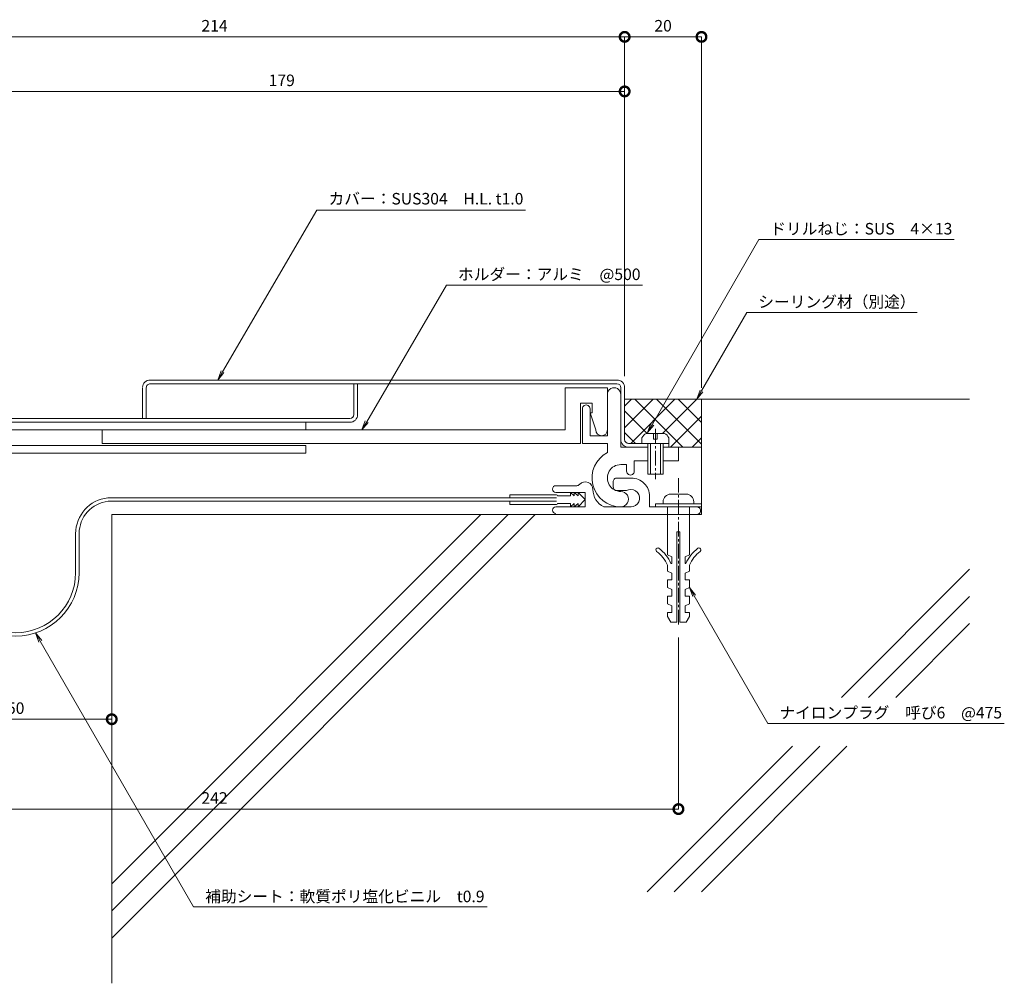
# Model space of a CAD drawing. Units: millimetres. Extents: x 33 to 445, y 336 to 618.
# Drawn here: x 188 to 445, y 336 to 587 of the extents above; entities that cross this region are included whole.
import ezdxf
from ezdxf import colors
from ezdxf.entities.mleader import LeaderData, LeaderLine
from ezdxf.math import Vec2, Vec3

# ---------------------------------------------------------------- set-up
doc = ezdxf.new("R2010")
doc.units = ezdxf.units.MM
doc.header["$LTSCALE"] = 0.2
doc.header["$PDMODE"] = 67
doc.linetypes.add('CENTER2', pattern=[28.575, 19.05, -3.175, 3.175, -3.175])
for name, color, linetype, lineweight in [('(KE)ねじ・ボルトナット・アンカーボルト', 2, 'Continuous', 13), ('(KE)フレーム(シート受・位置決め)', 2, 'Continuous', 13), ('(KE)ホルダー', 2, 'Continuous', 13), ('(KE)寸法', 7, 'Continuous', 9), ('(KE)文字', 7, 'Continuous', 13), ('(KE)本体(パネル・カバー・ジョイントPL)', 3, 'Continuous', 13), ('(KE)補助シート', 4, 'Continuous', 13), ('(KE)躯体', 6, 'Continuous', 13)]:
    doc.layers.add(name, color=color, linetype=linetype, lineweight=lineweight)
doc.styles.add('(K)文字_異尺度_H3.0-1.0', font='MS Gothic.ttf', dxfattribs={"height": 3})
doc.dimstyles.new('kaneso異尺度対応_H3.0(S5.0)', dxfattribs={"dimscale": 6, "dimtxt": 3, "dimasz": 5, "dimexe": 0, "dimexo": 3, "dimgap": 1, "dimtad": 1, "dimdec": 1, "dimdsep": 46, "dimtxsty": '(K)文字_異尺度_H3.0-1.0', "dimblk": 'DOTSMALL', "dimcen": 0, "dimclrt": 2, "dimadec": 0, "dimazin": 0, "dimtfac": 1, "dimtdec": 1, "dimtmove": 1, "dimatfit": 3, "dimldrblk": 'DOTSMALL', "dimfxl": 1, "dimtfill": 1, "dimlwd": 9, "dimlwe": 9, "dimarcsym": 0})

# ---------------------------------------------------------------- blocks, each defined once
blk = doc.blocks.new('_DotSmall')
at = {"color": 0, "linetype": 'ByBlock', "const_width": 0.5}
blk.add_lwpolyline([(-0.0625, 0, 1), (0.0625, 0, 1)], format="xyb", close=True, dxfattribs=at)
blk = doc.blocks.new('*D9')
at = {"layer": '(KE)寸法', "color": 0, "lineweight": 9, "transparency": 16777216}
for p, q in [((345.79, 494.46), (345.79, 582.76)), ((365.79, 582.76), (345.79, 582.76)), ((365.79, 491.46), (365.79, 582.76))]:
    blk.add_line(p, q, dxfattribs=at)
at = {"layer": 'Defpoints', "color": 0, "transparency": 16777216}
for p in [(345.79, 582.76), (345.79, 491.46), (365.79, 488.46)]:
    blk.add_point(p, dxfattribs=at)
at = {"layer": '(KE)寸法', "color": 0, "lineweight": 9, "transparency": 16777216, "xscale": 5, "yscale": 5, "zscale": 5, "rotation": 180}
blk.add_blockref('_DotSmall', (345.79, 582.76), dxfattribs=at)
at = {"layer": '(KE)寸法', "color": 0, "lineweight": 9, "transparency": 16777216, "xscale": 5, "yscale": 5, "zscale": 5}
blk.add_blockref('_DotSmall', (365.79, 582.76), dxfattribs=at)
at = {"layer": '(KE)寸法', "color": 2, "transparency": 16777216, "insert": (355.79, 585.26), "char_height": 3, "attachment_point": 5, "style": '(K)文字_異尺度_H3.0-1.0', "bg_fill": 3, "box_fill_scale": 1.1, "bg_fill_color": 256, "bg_fill_true_color": 13158600, "bg_fill_transparency": 0}
blk.add_mtext('20', dxfattribs=at)
blk = doc.blocks.new('*D10')
at = {"layer": '(KE)寸法', "color": 0, "lineweight": 9, "transparency": 16777216}
for p, q in [((132.29, 540.46), (132.29, 582.76)), ((345.79, 582.76), (132.29, 582.76)), ((345.79, 494.46), (345.79, 582.76))]:
    blk.add_line(p, q, dxfattribs=at)
at = {"layer": 'Defpoints', "color": 0, "transparency": 16777216}
for p in [(132.29, 582.76), (132.29, 537.46), (345.79, 491.46)]:
    blk.add_point(p, dxfattribs=at)
at = {"layer": '(KE)寸法', "color": 0, "lineweight": 9, "transparency": 16777216, "xscale": 5, "yscale": 5, "zscale": 5, "rotation": 180}
blk.add_blockref('_DotSmall', (132.29, 582.76), dxfattribs=at)
at = {"layer": '(KE)寸法', "color": 0, "lineweight": 9, "transparency": 16777216, "xscale": 5, "yscale": 5, "zscale": 5}
blk.add_blockref('_DotSmall', (345.79, 582.76), dxfattribs=at)
at = {"layer": '(KE)寸法', "color": 2, "transparency": 16777216, "insert": (239.04, 585.26), "char_height": 3, "attachment_point": 5, "style": '(K)文字_異尺度_H3.0-1.0', "bg_fill": 3, "box_fill_scale": 1.1, "bg_fill_color": 256, "bg_fill_true_color": 13158600, "bg_fill_transparency": 0}
blk.add_mtext('214', dxfattribs=at)
blk = doc.blocks.new('*D12')
at = {"layer": '(KE)寸法', "color": 0, "lineweight": 9, "transparency": 16777216}
for p, q in [((167.29, 526.96), (167.29, 568.56)), ((345.79, 568.56), (167.29, 568.56)), ((345.79, 494.46), (345.79, 568.56))]:
    blk.add_line(p, q, dxfattribs=at)
at = {"layer": 'Defpoints', "color": 0, "transparency": 16777216}
for p in [(167.29, 568.56), (167.29, 523.96), (345.79, 491.46)]:
    blk.add_point(p, dxfattribs=at)
at = {"layer": '(KE)寸法', "color": 0, "lineweight": 9, "transparency": 16777216, "xscale": 5, "yscale": 5, "zscale": 5, "rotation": 180}
blk.add_blockref('_DotSmall', (167.29, 568.56), dxfattribs=at)
at = {"layer": '(KE)寸法', "color": 0, "lineweight": 9, "transparency": 16777216, "xscale": 5, "yscale": 5, "zscale": 5}
blk.add_blockref('_DotSmall', (345.79, 568.56), dxfattribs=at)
at = {"layer": '(KE)寸法', "color": 2, "transparency": 16777216, "insert": (256.54, 571.06), "char_height": 3, "attachment_point": 5, "style": '(K)文字_異尺度_H3.0-1.0', "bg_fill": 3, "box_fill_scale": 1.1, "bg_fill_color": 256, "bg_fill_true_color": 13158600, "bg_fill_transparency": 0}
blk.add_mtext('179', dxfattribs=at)
blk = doc.blocks.new('*D18')
at = {"layer": '(KE)寸法', "color": 0, "lineweight": 9, "transparency": 16777216}
for p, q in [((118.29, 426.41), (118.29, 381.8)), ((359.79, 426.41), (359.79, 381.8)), ((359.79, 381.8), (118.29, 381.8))]:
    blk.add_line(p, q, dxfattribs=at)
at = {"layer": 'Defpoints', "color": 0, "transparency": 16777216}
for p in [(118.29, 429.41), (359.79, 429.41), (118.29, 381.8)]:
    blk.add_point(p, dxfattribs=at)
at = {"layer": '(KE)寸法', "color": 0, "lineweight": 9, "transparency": 16777216, "xscale": 5, "yscale": 5, "zscale": 5, "rotation": 180}
blk.add_blockref('_DotSmall', (118.29, 381.8), dxfattribs=at)
at = {"layer": '(KE)寸法', "color": 0, "lineweight": 9, "transparency": 16777216, "xscale": 5, "yscale": 5, "zscale": 5}
blk.add_blockref('_DotSmall', (359.79, 381.8), dxfattribs=at)
at = {"layer": '(KE)寸法', "color": 2, "transparency": 16777216, "insert": (239.04, 384.3), "char_height": 3, "attachment_point": 5, "style": '(K)文字_異尺度_H3.0-1.0', "bg_fill": 3, "box_fill_scale": 1.1, "bg_fill_color": 256, "bg_fill_true_color": 13158600, "bg_fill_transparency": 0}
blk.add_mtext('242', dxfattribs=at)
blk = doc.blocks.new('*D19')
at = {"layer": '(KE)寸法', "color": 0, "lineweight": 9, "transparency": 16777216}
for p, q in [((162.29, 404.81), (162.29, 405.18)), ((212.29, 405.18), (162.29, 405.18)), ((212.29, 404.81), (212.29, 405.18))]:
    blk.add_line(p, q, dxfattribs=at)
at = {"layer": 'Defpoints', "color": 0, "transparency": 16777216}
for p in [(162.29, 407.81), (212.29, 407.81), (162.29, 405.18)]:
    blk.add_point(p, dxfattribs=at)
at = {"layer": '(KE)寸法', "color": 0, "lineweight": 9, "transparency": 16777216, "xscale": 5, "yscale": 5, "zscale": 5, "rotation": 180}
blk.add_blockref('_DotSmall', (162.29, 405.18), dxfattribs=at)
at = {"layer": '(KE)寸法', "color": 0, "lineweight": 9, "transparency": 16777216, "xscale": 5, "yscale": 5, "zscale": 5}
blk.add_blockref('_DotSmall', (212.29, 405.18), dxfattribs=at)
at = {"layer": '(KE)寸法', "color": 2, "transparency": 16777216, "insert": (187.29, 407.68), "char_height": 3, "attachment_point": 5, "style": '(K)文字_異尺度_H3.0-1.0', "bg_fill": 3, "box_fill_scale": 1.1, "bg_fill_color": 256, "bg_fill_true_color": 13158600, "bg_fill_transparency": 0}
blk.add_mtext('50', dxfattribs=at)
blk = doc.blocks.new('_Open')
at = {"color": 0, "linetype": 'ByBlock', "lineweight": -2}
for p, q in [((-1, 0.17), (0, 0)), ((-1, -0.17), (0, 0)), ((0, 0), (-1, 0))]:
    blk.add_line(p, q, dxfattribs=at)

msp = doc.modelspace()

# ---------------------------------------------------------------- linework, layer by layer
at = {"layer": '(KE)ねじ・ボルトナット・アンカーボルト', "color": 2, "linetype": 'Continuous', "lineweight": 9}
for p, q in [((356.18, 479.56), (351.39, 479.56)), ((353.29, 479.56), (353.29, 478.06)), ((354.29, 478.06), (354.29, 479.56)), ((350.29, 476.96), (350.29, 478.46)), ((357.29, 476.96), (350.29, 476.96)), ((351.79, 468.96), (351.79, 476.96)), ((352.49, 468.96), (352.49, 476.96)), ((353.29, 478.06), (354.29, 478.06)), ((355.09, 476.96), (355.09, 468.96)), ((355.79, 476.96), (355.79, 468.96)), ((357.29, 476.96), (357.29, 478.46)), ((355.79, 468.96), (351.79, 468.96)), ((355.79, 461.76), (355.79, 461.26)), ((357.79, 463.76), (361.79, 463.76)), ((363.79, 461.76), (363.79, 461.26)), ((353.79, 461.26), (353.79, 460.46)), ((365.79, 461.26), (353.79, 461.26)), ((353.79, 460.46), (365.79, 460.46)), ((356.94, 460.46), (356.94, 447.96)), ((362.64, 460.46), (362.64, 447.96)), ((365.79, 461.26), (365.79, 460.46)), ((359.39, 453.96), (359.39, 430.46)), ((359.39, 453.96), (360.19, 453.96)), ((360.19, 453.96), (360.19, 430.46)), ((358.04, 447.46), (356.94, 447.96)), ((358.04, 447.46), (358.04, 445.71)), ((361.54, 447.46), (362.64, 447.96)), ((361.54, 447.46), (361.54, 445.71)), ((356.94, 445.31), (356.94, 443.71)), ((358.04, 443.21), (356.94, 443.71)), ((358.04, 445.71), (357.84, 445.71)), ((361.54, 445.71), (361.74, 445.71)), ((361.54, 443.21), (362.64, 443.71)), ((362.64, 445.31), (362.64, 443.71)), ((358.04, 441.46), (356.94, 441.46)), ((356.94, 441.46), (356.94, 439.46)), ((358.04, 443.21), (358.04, 441.46)), ((361.54, 443.21), (361.54, 441.46)), ((361.54, 441.46), (362.64, 441.46)), ((362.64, 441.46), (362.64, 439.46)), ((358.04, 438.96), (356.94, 439.46)), ((358.04, 438.96), (358.04, 437.21)), ((361.54, 438.96), (362.64, 439.46)), ((361.54, 438.96), (361.54, 437.21)), ((358.04, 437.21), (356.94, 437.21)), ((356.94, 437.21), (356.94, 435.21)), ((361.54, 437.21), (362.64, 437.21)), ((362.64, 437.21), (362.64, 435.21)), ((358.04, 434.71), (356.94, 435.21)), ((358.04, 434.71), (358.04, 432.96)), ((361.54, 434.71), (362.64, 435.21)), ((361.54, 434.71), (361.54, 432.96)), ((356.94, 432.96), (358.04, 432.96)), ((356.94, 432.96), (356.94, 431.96)), ((357.79, 430.46), (356.94, 431.96)), ((361.54, 432.96), (362.64, 432.96)), ((361.79, 430.46), (362.64, 431.96)), ((362.64, 432.96), (362.64, 431.96)), ((357.79, 430.46), (359.39, 430.46)), ((360.19, 430.46), (361.79, 430.46))]:
    msp.add_line(p, q, dxfattribs=at)
at = {"layer": '(KE)ねじ・ボルトナット・アンカーボルト', "color": 2, "linetype": 'CENTER2'}
for p, q in [((353.79, 480.72), (353.79, 467.65)), ((359.79, 467.96), (359.79, 429.41))]:
    msp.add_line(p, q, dxfattribs=at)
at = {"layer": '(KE)ねじ・ボルトナット・アンカーボルト', "color": 2, "linetype": 'Continuous', "lineweight": 9}
for centre, radius, start, end in [((352.89, 476.96), 3, 119.9264, 150.0738), ((354.69, 476.96), 3, 29.9262, 60.0735), ((357.79, 461.76), 2, 90, 180), ((361.79, 461.76), 2, 0, 90), ((354.41, 449.26), 0.5, 52.9296, 232.9299), ((348.69, 441.68), 9, 23.7975, 52.9298), ((348.69, 441.68), 10, 23.7975, 52.9298), ((370.89, 441.68), 10, 127.0702, 156.2025), ((370.89, 441.68), 9, 127.0702, 156.2025), ((365.16, 449.26), 0.5, 307.0701, 127.0704)]:
    msp.add_arc(centre, radius, start, end, dxfattribs=at)
at = {"layer": '(KE)フレーム(シート受・位置決め)', "color": 2, "linetype": 'Continuous', "lineweight": 9}
for p, q in [((341.29, 491.46), (341.29, 478.96)), ((344.79, 491.46), (344.79, 475.96)), ((334.79, 485.96), (334.79, 476.96)), ((336.79, 478.96), (336.79, 485.96)), ((334.79, 476.96), (341.29, 476.96)), ((341.29, 478.96), (336.79, 478.96)), ((341.29, 476.96), (341.29, 474.6)), ((344.79, 475.96), (351.79, 475.96)), ((355.79, 475.96), (365.79, 475.96)), ((359.79, 475.96), (359.79, 472.46)), ((348.29, 472.46), (348.29, 469.71)), ((351.79, 472.46), (348.29, 472.46)), ((359.79, 472.46), (355.79, 472.46)), ((346.29, 471.46), (344.79, 471.46)), ((346.29, 469.71), (346.29, 471.46)), ((342.79, 466.96), (342.79, 465.71)), ((347.54, 467.96), (343.79, 467.96)), ((327.91, 465.96), (333.3, 465.96)), ((327.91, 464.21), (335.54, 464.21)), ((335.54, 464.21), (335.54, 460.46)), ((343.79, 464.71), (345.79, 464.71)), ((352.29, 460.46), (352.29, 463.21)), ((327.91, 460.46), (335.54, 460.46)), ((347.45, 460.46), (340.36, 460.46)), ((364.54, 460.46), (352.29, 460.46))]:
    msp.add_line(p, q, dxfattribs=at)
for centre, radius, start, end in [((343.04, 489.71), 1.75, 359.9996, 180.0002), ((335.79, 485.96), 1, 359.9996, 180.0002), ((344.79, 467.96), 7.5, 117.8178, 270.0001), ((344.79, 467.96), 3.5, 89.9997, 270.0001), ((347.29, 469.71), 1, 179.9996, 360), ((335.54, 464.96), 2, 359.9996, 138.1897), ((343.79, 466.96), 1, 89.9997, 180), ((347.54, 463.21), 4.75, 360, 90.0002), ((327.91, 465.09), 0.875, 90, 270), ((333.3, 466.96), 1, 270, 318.1897), ((342.54, 464.96), 5, 180, 244.1581), ((343.79, 465.71), 1, 180, 270), ((344.79, 462.46), 2, 270.0001, 90.0003), ((345.79, 467.96), 3.25, 270, 287.6295), ((347.45, 462.72), 2.25, 267.6295, 107.6297), ((327.91, 459.59), 0.875, 90, 270), ((364.54, 459.46), 1, 270, 90.0002)]:
    msp.add_arc(centre, radius, start, end, dxfattribs=at)
at = {"layer": '(KE)ホルダー', "color": 2, "linetype": 'Continuous', "lineweight": 9}
for p, q in [((341.29, 491.46), (330.29, 491.46)), ((330.29, 491.46), (330.29, 480.46)), ((334.29, 476.96), (334.29, 487.46)), ((334.29, 487.46), (337.29, 487.46)), ((337.29, 487.46), (337.29, 484.96)), ((337.29, 484.96), (336.79, 484.96)), ((336.79, 484.96), (338.29, 480.46)), ((262.79, 482.46), (148.29, 482.46)), ((262.79, 480.46), (262.79, 482.46)), ((330.29, 480.46), (148.29, 480.46)), ((209.79, 476.96), (209.79, 480.46)), ((209.79, 476.96), (334.29, 476.96)), ((148.29, 476.46), (262.79, 476.46)), ((148.29, 474.46), (262.79, 474.46)), ((262.79, 474.46), (262.79, 476.46))]:
    msp.add_line(p, q, dxfattribs=at)
msp.add_arc((339.79, 480.46), 1.5, 180, 360, dxfattribs=at)
at = {"layer": '(KE)本体(パネル・カバー・ジョイントPL)', "color": 3, "linetype": 'Continuous', "lineweight": 9}
for p, q in [((343.79, 493.46), (222.29, 493.46)), ((222.29, 492.46), (343.79, 492.46)), ((275.29, 492.46), (275.29, 484.46)), ((276.29, 492.46), (276.29, 484.46)), ((220.29, 491.46), (220.29, 483.46)), ((221.29, 483.46), (221.29, 491.46)), ((345.79, 477.96), (345.79, 491.46)), ((151.79, 483.46), (274.29, 483.46)), ((274.29, 482.46), (219.79, 482.46)), ((357.29, 476.96), (346.79, 476.96)), ((357.29, 475.96), (357.29, 476.96))]:
    msp.add_line(p, q, dxfattribs=at)
for centre, radius, start, end in [((222.29, 491.46), 2, 90, 176.4028), ((222.29, 491.46), 1, 89.9997, 180), ((343.79, 491.46), 2, 360, 90), ((343.79, 491.46), 1, 360, 90), ((274.29, 484.46), 1, 270, 360), ((274.29, 484.46), 2, 270, 360), ((346.79, 477.96), 2, 180, 270), ((346.79, 477.96), 1, 180, 270)]:
    msp.add_arc(centre, radius, start, end, dxfattribs=at)
at = {"layer": '(KE)補助シート', "color": 4, "linetype": 'Continuous', "lineweight": 9}
for p, q in [((331.66, 464.21), (331.66, 463.33)), ((332.66, 463.33), (331.66, 464.21)), ((332.66, 464.21), (332.66, 463.33)), ((333.66, 463.33), (332.66, 464.21)), ((333.66, 464.21), (333.66, 463.33)), ((335.54, 462.34), (333.66, 464.21)), ((328.04, 462.79), (211.27, 462.77)), ((211.37, 461.91), (328.04, 461.93)), ((328.04, 463.58), (315.91, 463.58)), ((315.91, 462.79), (315.91, 463.58)), ((315.91, 461.89), (315.91, 461.09)), ((331.66, 463.33), (328.29, 463.33)), ((331.66, 461.34), (328.29, 461.34)), ((331.66, 460.46), (331.66, 461.34)), ((332.66, 461.34), (331.66, 460.46)), ((332.66, 460.46), (332.66, 461.34)), ((333.66, 461.34), (332.66, 460.46)), ((335.54, 462.34), (333.66, 460.46)), ((333.66, 460.46), (333.66, 461.34)), ((328.04, 461.09), (315.91, 461.09)), ((202.89, 453.46), (202.89, 443.31)), ((203.79, 443.31), (203.79, 453.46))]:
    msp.add_line(p, q, dxfattribs=at)
for centre, radius, start, end in [((212.29, 453.46), 9.4, 96.1738, 180), ((212.29, 453.46), 8.5, 96.1738, 180), ((328.04, 463.33), 0.25, 0, 90), ((328.04, 461.34), 0.25, 270, 0), ((187.29, 443.31), 16.5, 180, 360), ((187.29, 443.31), 15.6, 180, 360)]:
    msp.add_arc(centre, radius, start, end, dxfattribs=at)
at = {"layer": '(KE)躯体', "color": 6, "linetype": 'Continuous', "lineweight": 5}
for p, q in [((435.54, 488.46), (345.79, 488.46)), ((353.23, 488.46), (345.79, 481.02)), ((347.57, 488.46), (345.79, 486.68)), ((358.88, 488.46), (347.38, 476.96)), ((348.41, 488.46), (360.91, 475.96)), ((354.07, 488.46), (365.79, 476.75)), ((364.54, 488.46), (355.64, 479.56)), ((359.73, 488.46), (365.79, 482.4)), ((365.79, 458.46), (365.79, 488.46)), ((345.79, 485.43), (351.66, 479.56)), ((365.79, 484.05), (357.7, 475.96)), ((345.79, 479.78), (348.6, 476.96)), ((365.79, 478.4), (363.35, 475.96)), ((212.29, 336.46), (212.29, 458.46)), ((212.29, 458.46), (365.79, 458.46)), ((212.29, 355.31), (315.44, 458.46)), ((212.29, 362.38), (308.37, 458.46)), ((212.29, 348.24), (322.51, 458.46)), ((402.2, 410.87), (435.54, 444.21)), ((409.27, 410.87), (435.54, 437.14)), ((416.34, 410.87), (435.54, 430.07)), ((351.62, 360.29), (389.5, 398.17)), ((358.69, 360.29), (396.57, 398.17)), ((365.76, 360.29), (403.64, 398.17))]:
    msp.add_line(p, q, dxfattribs=at)

# ---------------------------------------------------------------- leaders
at = {"layer": '(KE)文字'}
ml = msp.add_multileader_mtext('Standard', dxfattribs=at)
ml.set_content('ナイロンプラグ\u3000呼び6\u3000@475', color=256, style='(K)文字_異尺度_H3.0-1.0')
ml.set_leader_properties(linetype='ByLayer', lineweight=9)
ml.set_arrow_properties(name='OPEN')
ml.build(insert=Vec2(0, 0))
ml.multileader.update_dxf_attribs({"has_dogleg": 0, "text_left_attachment_type": 5, "text_right_attachment_type": 5, "arrow_head_size": 2.5})
ctx = ml.context
ctx.base_point, ctx.char_height, ctx.arrow_head_size, ctx.landing_gap_size, ctx.plane_origin = Vec3(383.05, 404.11), 3, 2.5, 3, Vec3(362.64, 439.46)
ctx.left_attachment, ctx.right_attachment = 5, 5
notes = []
notes.append((ctx, [(0, (1, 1, 0), (375.05, 404.11), (1, 0), 8, [(0, [(362.64, 439.46)], 0, [])])]))
ctx.mtext.insert, ctx.mtext.line_spacing_style, ctx.mtext.flow_direction = Vec3(386.05, 408.39), 2, 5
for ctx, leaders in notes:
    for number, flags, end, landing, length, lines in leaders:
        leader = LeaderData()
        leader.index, (leader.has_last_leader_line, leader.has_dogleg_vector, leader.attachment_direction) = number, flags
        leader.last_leader_point, leader.dogleg_vector, leader.dogleg_length = Vec3(end), Vec3(landing), length
        for number, points, colour, breaks in lines:
            line = LeaderLine()
            line.index, line.vertices, line.color, line.breaks = number, Vec3.list(points), colors.encode_raw_color(colour), breaks
            leader.lines.append(line)
        ctx.leaders.append(leader)

# ---------------------------------------------------------------- next in the draw order: dimensions: what is measured, and where the dimension line sits
at = {"layer": '(KE)寸法'}
dim = msp.add_linear_dim(base=(345.79, 582.76), p1=(365.79, 488.46), p2=(345.79, 491.46), dimstyle='kaneso異尺度対応_H3.0(S5.0)', dxfattribs=at)
dim.commit()
dim.dimension.update_dxf_attribs({"geometry": '*D9', "text_midpoint": (355.79, 585.26)})
dim = msp.add_linear_dim(base=(118.29, 381.8), p1=(359.79, 429.41), p2=(118.29, 429.41), text='242', dimstyle='kaneso異尺度対応_H3.0(S5.0)', dxfattribs=at)
dim.commit()
dim.dimension.update_dxf_attribs({"geometry": '*D18', "text_midpoint": (239.04, 384.3)})

# ---------------------------------------------------------------- next in the draw order: dimensions: what is measured, and where the dimension line sits
dim = msp.add_linear_dim(base=(132.29, 582.76), p1=(345.79, 491.46), p2=(132.29, 537.46), text='214', dimstyle='kaneso異尺度対応_H3.0(S5.0)', dxfattribs=at)
dim.commit()
dim.dimension.update_dxf_attribs({"geometry": '*D10', "text_midpoint": (239.04, 585.26)})
dim = msp.add_linear_dim(base=(162.29, 405.18), p1=(212.29, 407.81), p2=(162.29, 407.81), dimstyle='kaneso異尺度対応_H3.0(S5.0)', dxfattribs=at)
dim.commit()
dim.dimension.update_dxf_attribs({"geometry": '*D19', "text_midpoint": (187.29, 407.68)})

# ---------------------------------------------------------------- next in the draw order: leaders
at = {"layer": '(KE)文字'}
ml = msp.add_multileader_mtext('Standard', dxfattribs=at)
ml.set_content('ドリルねじ：SUS\u30004×13', color=256, style='(K)文字_異尺度_H3.0-1.0')
ml.set_leader_properties(linetype='ByLayer', lineweight=9)
ml.set_arrow_properties(name='OPEN')
ml.build(insert=Vec2(0, 0))
ml.multileader.update_dxf_attribs({"has_dogleg": 0, "text_left_attachment_type": 5, "text_right_attachment_type": 5, "arrow_head_size": 2.5})
ctx = ml.context
ctx.base_point, ctx.char_height, ctx.arrow_head_size, ctx.landing_gap_size, ctx.plane_origin = Vec3(380.69, 530.04), 3, 2.5, 3, Vec3(328.86, 440.13)
ctx.left_attachment, ctx.right_attachment = 5, 5
notes = []
notes.append((ctx, [(0, (1, 1, 0), (372.69, 530.04), (1, 0), 8, [(0, [(351.75, 479.77)], 0, [])])]))
ctx.mtext.insert, ctx.mtext.line_spacing_style, ctx.mtext.flow_direction = Vec3(383.69, 534.33), 2, 5
ml = msp.add_multileader_mtext('Standard', dxfattribs=at)
ml.set_content('シーリング材（別途）', color=256, style='(K)文字_異尺度_H3.0-1.0')
ml.set_leader_properties(linetype='ByLayer', lineweight=9)
ml.set_arrow_properties(name='OPEN')
ml.build(insert=Vec2(0, 0))
ml.multileader.update_dxf_attribs({"has_dogleg": 0, "text_left_attachment_type": 5, "text_right_attachment_type": 5, "arrow_head_size": 2.5})
ctx = ml.context
ctx.base_point, ctx.char_height, ctx.arrow_head_size, ctx.landing_gap_size, ctx.plane_origin = Vec3(377.57, 511.03), 3, 2.5, 3, Vec3(341.65, 448.82)
ctx.left_attachment, ctx.right_attachment = 5, 5
notes.append((ctx, [(0, (1, 1, 0), (369.57, 511.03), (1, 0), 8, [(0, [(364.54, 488.46)], 0, [])])]))
ctx.mtext.insert, ctx.mtext.line_spacing_style, ctx.mtext.flow_direction = Vec3(380.57, 515.31), 2, 5
for ctx, leaders in notes:
    for number, flags, end, landing, length, lines in leaders:
        leader = LeaderData()
        leader.index, (leader.has_last_leader_line, leader.has_dogleg_vector, leader.attachment_direction) = number, flags
        leader.last_leader_point, leader.dogleg_vector, leader.dogleg_length = Vec3(end), Vec3(landing), length
        for number, points, colour, breaks in lines:
            line = LeaderLine()
            line.index, line.vertices, line.color, line.breaks = number, Vec3.list(points), colors.encode_raw_color(colour), breaks
            leader.lines.append(line)
        ctx.leaders.append(leader)

# ---------------------------------------------------------------- next in the draw order: dimensions: what is measured, and where the dimension line sits
at = {"layer": '(KE)寸法'}
dim = msp.add_linear_dim(base=(167.29, 568.56), p1=(345.79, 491.46), p2=(167.29, 523.96), text='179', dimstyle='kaneso異尺度対応_H3.0(S5.0)', dxfattribs=at)
dim.commit()
dim.dimension.update_dxf_attribs({"geometry": '*D12', "text_midpoint": (256.54, 571.06)})

# ---------------------------------------------------------------- next in the draw order: leaders
at = {"layer": '(KE)文字'}
ml = msp.add_multileader_mtext('Standard', dxfattribs=at)
ml.set_content('補助シート：軟質ポリ塩化ビニル\u3000t0.9', color=256, style='(K)文字_異尺度_H3.0-1.0')
ml.set_leader_properties(linetype='ByLayer', lineweight=9)
ml.set_arrow_properties(name='OPEN')
ml.build(insert=Vec2(0, 0))
ml.multileader.update_dxf_attribs({"has_dogleg": 0, "text_left_attachment_type": 5, "text_right_attachment_type": 5, "arrow_head_size": 2.5})
ctx = ml.context
ctx.base_point, ctx.char_height, ctx.arrow_head_size, ctx.landing_gap_size, ctx.plane_origin = Vec3(233.61, 356.34), 3, 2.5, 3, Vec3(205.23, 405.49)
ctx.left_attachment, ctx.right_attachment = 5, 5
notes = []
notes.append((ctx, [(0, (1, 1, 0), (225.61, 356.34), (1, 0), 8, [(0, [(192.44, 427.64)], 0, [])])]))
ctx.mtext.insert, ctx.mtext.line_spacing_style, ctx.mtext.flow_direction = Vec3(236.61, 360.57), 2, 5
for ctx, leaders in notes:
    for number, flags, end, landing, length, lines in leaders:
        leader = LeaderData()
        leader.index, (leader.has_last_leader_line, leader.has_dogleg_vector, leader.attachment_direction) = number, flags
        leader.last_leader_point, leader.dogleg_vector, leader.dogleg_length = Vec3(end), Vec3(landing), length
        for number, points, colour, breaks in lines:
            line = LeaderLine()
            line.index, line.vertices, line.color, line.breaks = number, Vec3.list(points), colors.encode_raw_color(colour), breaks
            leader.lines.append(line)
        ctx.leaders.append(leader)

# ---------------------------------------------------------------- next in the draw order: leaders
ml = msp.add_multileader_mtext('Standard', dxfattribs=at)
ml.set_content('カバー：SUS304\u3000H.L. t1.0', color=256, style='(K)文字_異尺度_H3.0-1.0')
ml.set_leader_properties(linetype='ByLayer', lineweight=9)
ml.set_arrow_properties(name='OPEN')
ml.build(insert=Vec2(0, 0))
ml.multileader.update_dxf_attribs({"has_dogleg": 0, "text_left_attachment_type": 5, "text_right_attachment_type": 5, "arrow_head_size": 2.5})
ctx = ml.context
ctx.base_point, ctx.char_height, ctx.arrow_head_size, ctx.landing_gap_size, ctx.plane_origin = Vec3(265.71, 537.69), 3, 2.5, 3, Vec3(227.97, 472.86)
ctx.left_attachment, ctx.right_attachment = 5, 5
notes = []
notes.append((ctx, [(0, (1, 1, 0), (257.71, 537.69), (1, 0), 8, [(0, [(239.86, 493.46)], 0, [])])]))
ctx.mtext.insert, ctx.mtext.line_spacing_style, ctx.mtext.flow_direction = Vec3(268.71, 542.14), 2, 5
ml = msp.add_multileader_mtext('Standard', dxfattribs=at)
ml.set_content('ホルダー：アルミ\u3000@500', color=256, style='(K)文字_異尺度_H3.0-1.0')
ml.set_leader_properties(linetype='ByLayer', lineweight=9)
ml.set_arrow_properties(name='OPEN')
ml.build(insert=Vec2(0, 0))
ml.multileader.update_dxf_attribs({"has_dogleg": 0, "text_left_attachment_type": 5, "text_right_attachment_type": 5, "arrow_head_size": 2.5})
ctx = ml.context
ctx.base_point, ctx.char_height, ctx.arrow_head_size, ctx.landing_gap_size, ctx.plane_origin = Vec3(299.4, 518.15), 3, 2.5, 3, Vec3(262.88, 455.36)
ctx.left_attachment, ctx.right_attachment = 5, 5
notes.append((ctx, [(0, (1, 1, 0), (291.4, 518.15), (1, 0), 8, [(0, [(277.38, 480.46)], 0, [])])]))
ctx.mtext.insert, ctx.mtext.line_spacing_style, ctx.mtext.flow_direction = Vec3(302.4, 522.47), 2, 5
for ctx, leaders in notes:
    for number, flags, end, landing, length, lines in leaders:
        leader = LeaderData()
        leader.index, (leader.has_last_leader_line, leader.has_dogleg_vector, leader.attachment_direction) = number, flags
        leader.last_leader_point, leader.dogleg_vector, leader.dogleg_length = Vec3(end), Vec3(landing), length
        for number, points, colour, breaks in lines:
            line = LeaderLine()
            line.index, line.vertices, line.color, line.breaks = number, Vec3.list(points), colors.encode_raw_color(colour), breaks
            leader.lines.append(line)
        ctx.leaders.append(leader)

doc.saveas('drawing.dxf')
